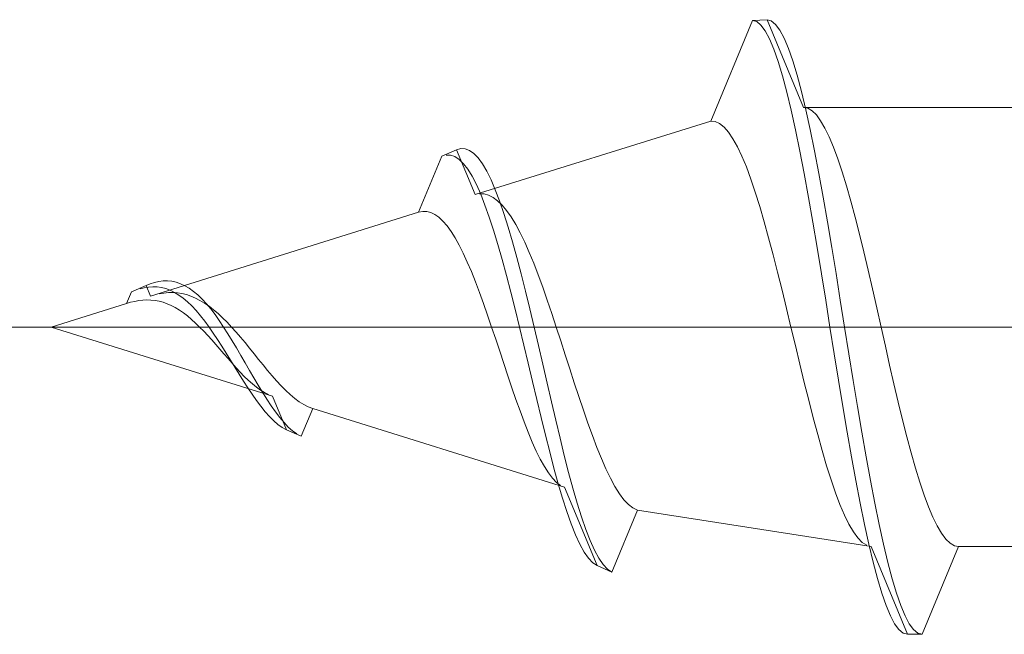
# Model space of a CAD drawing. Extents: x 0 to 1386, y 0 to 2245.
# Drawn here: x 358 to 364, y 398 to 402 of the extents above; entities that cross this region are included whole.
import ezdxf

# ---------------------------------------------------------------- set-up
doc = ezdxf.new("R2010")
doc.units = 0
doc.layers.add('YKK_13', color=4, linetype='CONTINUOUS', lineweight=13)

msp = doc.modelspace()

# ---------------------------------------------------------------- linework, layer by layer
at = {"layer": 'YKK_13', "ltscale": 0.5}
for p, q in [((362.6283, 402.3981, 0), (362.3436, 401.7107, 0)), ((362.7283, 402.4037, 0), (362.6283, 402.3981, 0)), ((362.6283, 402.3981, 0), (362.6577, 402.3902, 0)), ((362.6577, 402.3902, 0), (362.6872, 402.3665, 0)), ((362.6872, 402.3665, 0), (362.7166, 402.3271, 0)), ((362.7577, 402.3957, 0), (362.7283, 402.4037, 0)), ((362.9768, 401.8037, 0), (362.7283, 402.4037, 0)), ((362.7872, 402.3718, 0), (362.7577, 402.3957, 0)), ((362.8166, 402.3322, 0), (362.7872, 402.3718, 0)), ((362.7166, 402.3271, 0), (362.7461, 402.2723, 0)), ((362.8461, 402.2771, 0), (362.8166, 402.3322, 0)), ((362.7461, 402.2723, 0), (362.7755, 402.2025, 0)), ((362.8755, 402.207, 0), (362.8461, 402.2771, 0)), ((362.7755, 402.2025, 0), (362.8049, 402.1183, 0)), ((362.9049, 402.1224, 0), (362.8755, 402.207, 0)), ((362.8049, 402.1183, 0), (362.8344, 402.0202, 0)), ((362.9344, 402.0239, 0), (362.9049, 402.1224, 0)), ((362.9638, 401.9124, 0), (362.9344, 402.0239, 0)), ((362.8344, 402.0202, 0), (362.8638, 401.909, 0)), ((362.8638, 401.909, 0), (362.8933, 401.7856, 0)), ((362.9933, 401.7886, 0), (362.9638, 401.9124, 0)), ((362.8933, 401.7856, 0), (362.9227, 401.6509, 0)), ((363.0063, 401.798, 0), (362.9768, 401.8037, 0)), ((362.9768, 401.8037, 0), (364.4998, 401.8037, 0)), ((363.0227, 401.6536, 0), (362.9933, 401.7886, 0)), ((363.0357, 401.7809, 0), (363.0063, 401.798, 0)), ((363.0651, 401.7526, 0), (363.0357, 401.7809, 0)), ((362.3436, 401.7107, 0), (360.7351, 401.2081, 0)), ((362.374, 401.7079, 0), (362.3436, 401.7107, 0)), ((362.4045, 401.6944, 0), (362.374, 401.7079, 0)), ((362.4349, 401.6702, 0), (362.4045, 401.6944, 0)), ((363.0946, 401.7133, 0), (363.0651, 401.7526, 0)), ((363.124, 401.6632, 0), (363.0946, 401.7133, 0)), ((362.4654, 401.6356, 0), (362.4349, 401.6702, 0)), ((362.4958, 401.5906, 0), (362.4654, 401.6356, 0)), ((362.9227, 401.6509, 0), (362.9522, 401.506, 0)), ((363.0522, 401.5082, 0), (363.0227, 401.6536, 0)), ((363.1535, 401.6028, 0), (363.124, 401.6632, 0)), ((362.5263, 401.5356, 0), (362.4958, 401.5906, 0)), ((363.1829, 401.5324, 0), (363.1535, 401.6028, 0)), ((360.5083, 401.4706, 0), (360.6083, 401.5143, 0)), ((360.6083, 401.5143, 0), (360.6377, 401.5225, 0)), ((360.7351, 401.2081, 0), (360.6083, 401.5143, 0)), ((360.6377, 401.5225, 0), (360.6672, 401.5213, 0)), ((360.6672, 401.5213, 0), (360.6966, 401.5104, 0)), ((360.6966, 401.5104, 0), (360.7261, 401.4897, 0)), ((360.7261, 401.4897, 0), (360.7555, 401.4593, 0)), ((362.5567, 401.4711, 0), (362.5263, 401.5356, 0)), ((362.9522, 401.506, 0), (362.9816, 401.3518, 0)), ((363.0816, 401.3537, 0), (363.0522, 401.5082, 0)), ((363.2124, 401.4528, 0), (363.1829, 401.5324, 0)), ((360.3497, 401.0876, 0), (360.5083, 401.4706, 0)), ((360.5377, 401.4789, 0), (360.5672, 401.4782, 0)), ((360.5672, 401.4782, 0), (360.5966, 401.4681, 0)), ((360.5966, 401.4681, 0), (360.6261, 401.4486, 0)), ((360.6261, 401.4486, 0), (360.6555, 401.4196, 0)), ((360.6555, 401.4196, 0), (360.6849, 401.3812, 0)), ((360.7555, 401.4593, 0), (360.7849, 401.4191, 0)), ((360.7849, 401.4191, 0), (360.8144, 401.3692, 0)), ((362.5872, 401.3974, 0), (362.5567, 401.4711, 0)), ((363.2418, 401.3644, 0), (363.2124, 401.4528, 0)), ((360.6849, 401.3812, 0), (360.7144, 401.3334, 0)), ((360.8144, 401.3692, 0), (360.8438, 401.31, 0)), ((362.6176, 401.315, 0), (362.5872, 401.3974, 0)), ((362.9816, 401.3518, 0), (363.0111, 401.1897, 0)), ((363.1111, 401.1912, 0), (363.0816, 401.3537, 0)), ((363.2713, 401.2679, 0), (363.2418, 401.3644, 0)), ((360.7144, 401.3334, 0), (360.7438, 401.2765, 0)), ((360.8438, 401.31, 0), (360.8733, 401.2417, 0)), ((362.6481, 401.2247, 0), (362.6176, 401.315, 0)), ((360.7438, 401.2765, 0), (360.7733, 401.2108, 0)), ((360.8733, 401.2417, 0), (360.9027, 401.1647, 0)), ((362.6785, 401.127, 0), (362.6481, 401.2247, 0)), ((363.3007, 401.1641, 0), (363.2713, 401.2679, 0)), ((360.7659, 401.2142, 0), (360.7967, 401.2133, 0)), ((360.7733, 401.2108, 0), (360.8027, 401.1365, 0)), ((360.7967, 401.2133, 0), (360.8275, 401.2051, 0)), ((360.8275, 401.2051, 0), (360.8583, 401.1897, 0)), ((360.8583, 401.1897, 0), (360.8891, 401.1669, 0)), ((360.8891, 401.1669, 0), (360.9199, 401.1369, 0)), ((360.9027, 401.1647, 0), (360.9322, 401.0794, 0)), ((363.0111, 401.1897, 0), (363.0405, 401.0208, 0)), ((363.1405, 401.022, 0), (363.1111, 401.1912, 0)), ((363.3301, 401.0537, 0), (363.3007, 401.1641, 0)), ((358.5179, 400.5152, 0), (360.3497, 401.0876, 0)), ((360.3497, 401.0876, 0), (360.3773, 401.0932, 0)), ((360.3773, 401.0932, 0), (360.405, 401.0927, 0)), ((360.405, 401.0927, 0), (360.4327, 401.086, 0)), ((360.4327, 401.086, 0), (360.4604, 401.0729, 0)), ((360.8027, 401.1365, 0), (360.8322, 401.0543, 0)), ((360.9199, 401.1369, 0), (360.9507, 401.0997, 0)), ((360.9507, 401.0997, 0), (360.9815, 401.0555, 0)), ((362.709, 401.0227, 0), (362.6785, 401.127, 0)), ((360.4604, 401.0729, 0), (360.4881, 401.0534, 0)), ((360.4881, 401.0534, 0), (360.5158, 401.0275, 0)), ((360.5158, 401.0275, 0), (360.5435, 400.9955, 0)), ((360.8322, 401.0543, 0), (360.8616, 400.9644, 0)), ((360.9322, 401.0794, 0), (360.9616, 400.9863, 0)), ((360.9815, 401.0555, 0), (361.0123, 401.0044, 0)), ((362.7394, 400.9125, 0), (362.709, 401.0227, 0)), ((363.0405, 401.0208, 0), (363.0699, 400.8464, 0)), ((363.1699, 400.8472, 0), (363.1405, 401.022, 0)), ((363.3596, 400.9376, 0), (363.3301, 401.0537, 0)), ((360.5435, 400.9955, 0), (360.5712, 400.9572, 0)), ((360.5712, 400.9572, 0), (360.5989, 400.9131, 0)), ((360.8616, 400.9644, 0), (360.8911, 400.8676, 0)), ((360.9616, 400.9863, 0), (360.9911, 400.8861, 0)), ((361.0123, 401.0044, 0), (361.0431, 400.9469, 0)), ((360.5989, 400.9131, 0), (360.6266, 400.8632, 0)), ((360.9911, 400.8861, 0), (361.0205, 400.7794, 0)), ((361.0431, 400.9469, 0), (361.0739, 400.8831, 0)), ((361.0739, 400.8831, 0), (361.1047, 400.8136, 0)), ((362.7699, 400.7973, 0), (362.7394, 400.9125, 0)), ((363.389, 400.8167, 0), (363.3596, 400.9376, 0)), ((360.6266, 400.8632, 0), (360.6543, 400.8079, 0)), ((360.8911, 400.8676, 0), (360.9205, 400.7645, 0)), ((361.1047, 400.8136, 0), (361.1355, 400.7388, 0)), ((363.0699, 400.8464, 0), (363.0994, 400.6678, 0)), ((363.1994, 400.6684, 0), (363.1699, 400.8472, 0)), ((363.4185, 400.6919, 0), (363.389, 400.8167, 0)), ((360.6543, 400.8079, 0), (360.682, 400.7476, 0)), ((360.682, 400.7476, 0), (360.7097, 400.6825, 0)), ((360.9205, 400.7645, 0), (360.9499, 400.6557, 0)), ((361.0205, 400.7794, 0), (361.0499, 400.6671, 0)), ((362.8003, 400.6779, 0), (362.7699, 400.7973, 0)), ((360.7097, 400.6825, 0), (360.7374, 400.6133, 0)), ((361.1355, 400.7388, 0), (361.1662, 400.6591, 0)), ((363.4479, 400.5642, 0), (363.4185, 400.6919, 0)), ((358.5766, 400.6145, 0), (358.5472, 400.6079, 0)), ((358.6061, 400.6182, 0), (358.5766, 400.6145, 0)), ((358.6355, 400.6187, 0), (358.6061, 400.6182, 0)), ((358.6649, 400.6158, 0), (358.6355, 400.6187, 0)), ((358.6944, 400.6095, 0), (358.6649, 400.6158, 0)), ((360.7374, 400.6133, 0), (360.7651, 400.5402, 0)), ((360.9499, 400.6557, 0), (360.9794, 400.5421, 0)), ((361.0499, 400.6671, 0), (361.0794, 400.5497, 0)), ((361.1662, 400.6591, 0), (361.197, 400.5751, 0)), ((362.8308, 400.5552, 0), (362.8003, 400.6779, 0)), ((363.0994, 400.6678, 0), (363.1288, 400.4865, 0)), ((363.2288, 400.4867, 0), (363.1994, 400.6684, 0)), ((358.4883, 400.5868, 0), (358.3883, 400.5431, 0)), ((358.4472, 400.5648, 0), (358.4766, 400.5722, 0)), ((358.4766, 400.5722, 0), (358.5061, 400.577, 0)), ((358.5177, 400.5986, 0), (358.4883, 400.5868, 0)), ((358.5179, 400.5152, 0), (358.4883, 400.5868, 0)), ((358.5061, 400.577, 0), (358.5355, 400.579, 0)), ((358.5472, 400.6079, 0), (358.5177, 400.5986, 0)), ((358.5355, 400.579, 0), (358.5649, 400.5779, 0)), ((358.5649, 400.5779, 0), (358.5944, 400.5736, 0)), ((358.5944, 400.5736, 0), (358.6238, 400.566, 0)), ((358.6238, 400.566, 0), (358.6533, 400.5549, 0)), ((358.6533, 400.5549, 0), (358.6827, 400.5404, 0)), ((358.7238, 400.5995, 0), (358.6944, 400.6095, 0)), ((358.7533, 400.5859, 0), (358.7238, 400.5995, 0)), ((358.7827, 400.5685, 0), (358.7533, 400.5859, 0)), ((358.8122, 400.5474, 0), (358.7827, 400.5685, 0)), ((358.8416, 400.5226, 0), (358.8122, 400.5474, 0)), ((361.0794, 400.5497, 0), (361.1088, 400.4283, 0)), ((361.197, 400.5751, 0), (361.2278, 400.4875, 0)), ((362.8612, 400.4302, 0), (362.8308, 400.5552, 0)), ((363.4774, 400.4344, 0), (363.4479, 400.5642, 0)), ((358.3883, 400.5431, 0), (358.3557, 400.4645, 0)), ((358.3834, 400.4725, 0), (358.4111, 400.4791, 0)), ((358.4111, 400.4791, 0), (358.4388, 400.4841, 0)), ((358.4388, 400.4841, 0), (358.4665, 400.4873, 0)), ((358.4665, 400.4873, 0), (358.4942, 400.4887, 0)), ((358.4942, 400.4887, 0), (358.5219, 400.4879, 0)), ((358.5219, 400.4879, 0), (358.5496, 400.485, 0)), ((358.5496, 400.485, 0), (358.5773, 400.4799, 0)), ((358.5773, 400.4799, 0), (358.605, 400.4725, 0)), ((358.5795, 400.5309, 0), (358.6103, 400.5359, 0)), ((358.6103, 400.5359, 0), (358.6411, 400.5386, 0)), ((358.6411, 400.5386, 0), (358.6719, 400.539, 0)), ((358.6719, 400.539, 0), (358.7027, 400.5369, 0)), ((358.6827, 400.5404, 0), (358.7122, 400.5223, 0)), ((358.7027, 400.5369, 0), (358.7335, 400.5321, 0)), ((358.7122, 400.5223, 0), (358.7416, 400.5007, 0)), ((358.7335, 400.5321, 0), (358.7643, 400.5247, 0)), ((358.7416, 400.5007, 0), (358.7711, 400.4756, 0)), ((358.7643, 400.5247, 0), (358.7951, 400.5145, 0)), ((358.7951, 400.5145, 0), (358.8259, 400.5015, 0)), ((358.8259, 400.5015, 0), (358.8567, 400.4857, 0)), ((358.8711, 400.4941, 0), (358.8416, 400.5226, 0)), ((358.8567, 400.4857, 0), (358.8875, 400.4672, 0)), ((358.9005, 400.4622, 0), (358.8711, 400.4941, 0)), ((360.7651, 400.5402, 0), (360.7927, 400.4639, 0)), ((360.9794, 400.5421, 0), (361.0088, 400.4245, 0)), ((361.2278, 400.4875, 0), (361.2586, 400.3968, 0)), ((363.1288, 400.4865, 0), (363.1583, 400.3037, 0)), ((363.2583, 400.3037, 0), (363.2288, 400.4867, 0)), ((357.8412, 400.3037, 0), (358.3557, 400.4645, 0)), ((358.3557, 400.4645, 0), (358.3834, 400.4725, 0)), ((358.605, 400.4725, 0), (358.6327, 400.4627, 0)), ((358.6327, 400.4627, 0), (358.6604, 400.4505, 0)), ((358.6604, 400.4505, 0), (358.6881, 400.436, 0)), ((358.6881, 400.436, 0), (358.7158, 400.4192, 0)), ((358.7158, 400.4192, 0), (358.7434, 400.4001, 0)), ((358.7711, 400.4756, 0), (358.8005, 400.4473, 0)), ((358.8005, 400.4473, 0), (358.8299, 400.4157, 0)), ((358.8299, 400.4157, 0), (358.8594, 400.3811, 0)), ((358.8875, 400.4672, 0), (358.9183, 400.446, 0)), ((358.9299, 400.427, 0), (358.9005, 400.4622, 0)), ((358.9183, 400.446, 0), (358.9491, 400.4221, 0)), ((358.9594, 400.3887, 0), (358.9299, 400.427, 0)), ((358.9491, 400.4221, 0), (358.9799, 400.3958, 0)), ((360.7927, 400.4639, 0), (360.8204, 400.3849, 0)), ((361.0088, 400.4245, 0), (361.0383, 400.3037, 0)), ((361.1088, 400.4283, 0), (361.1383, 400.3037, 0)), ((362.8917, 400.3037, 0), (362.8612, 400.4302, 0)), ((363.5068, 400.3037, 0), (363.4774, 400.4344, 0)), ((358.7434, 400.4001, 0), (358.7711, 400.3789, 0)), ((358.7711, 400.3789, 0), (358.7988, 400.3557, 0)), ((358.7988, 400.3557, 0), (358.8265, 400.3306, 0)), ((358.8594, 400.3811, 0), (358.8888, 400.3437, 0)), ((358.8888, 400.3437, 0), (358.9183, 400.3037, 0)), ((358.9888, 400.3475, 0), (358.9594, 400.3887, 0)), ((358.9799, 400.3958, 0), (359.0107, 400.3672, 0)), ((359.0183, 400.3037, 0), (358.9888, 400.3475, 0)), ((359.0107, 400.3672, 0), (359.0414, 400.3364, 0)), ((360.8204, 400.3849, 0), (360.8481, 400.3037, 0)), ((361.2586, 400.3968, 0), (361.2894, 400.3037, 0)), ((359.3527, 399.8314, 0), (357.8412, 400.3037, 0)), ((358.8265, 400.3306, 0), (358.8542, 400.3037, 0)), ((358.8542, 400.3037, 0), (358.8819, 400.2754, 0)), ((358.8819, 400.2754, 0), (358.9096, 400.2457, 0)), ((358.9183, 400.3037, 0), (358.9477, 400.2615, 0)), ((359.0477, 400.2577, 0), (359.0183, 400.3037, 0)), ((359.0414, 400.3364, 0), (359.0722, 400.3037, 0)), ((359.0722, 400.3037, 0), (359.103, 400.2693, 0)), ((360.8481, 400.3037, 0), (360.8758, 400.2211, 0)), ((361.0383, 400.3037, 0), (361.0677, 400.1807, 0)), ((361.1383, 400.3037, 0), (361.1677, 400.1769, 0)), ((361.2894, 400.3037, 0), (361.3202, 400.209, 0)), ((362.9221, 400.1768, 0), (362.8917, 400.3037, 0)), ((363.1583, 400.3037, 0), (363.1877, 400.1209, 0)), ((363.2877, 400.1207, 0), (363.2583, 400.3037, 0)), ((363.5363, 400.173, 0), (363.5068, 400.3037, 0)), ((358.9096, 400.2457, 0), (358.9373, 400.2151, 0)), ((358.9373, 400.2151, 0), (358.965, 400.1836, 0)), ((358.9477, 400.2615, 0), (358.9772, 400.2174, 0)), ((358.9772, 400.2174, 0), (359.0066, 400.1718, 0)), ((359.0772, 400.2098, 0), (359.0477, 400.2577, 0)), ((359.1066, 400.1604, 0), (359.0772, 400.2098, 0)), ((359.103, 400.2693, 0), (359.1338, 400.2336, 0)), ((359.1338, 400.2336, 0), (359.1646, 400.1967, 0)), ((360.8758, 400.2211, 0), (360.9035, 400.1375, 0)), ((361.3202, 400.209, 0), (361.351, 400.1133, 0)), ((358.965, 400.1836, 0), (358.9927, 400.1516, 0)), ((358.9927, 400.1516, 0), (359.0204, 400.1195, 0)), ((359.0066, 400.1718, 0), (359.0361, 400.1249, 0)), ((359.1361, 400.11, 0), (359.1066, 400.1604, 0)), ((359.1646, 400.1967, 0), (359.1954, 400.159, 0)), ((359.1954, 400.159, 0), (359.2262, 400.1208, 0)), ((361.0677, 400.1807, 0), (361.0972, 400.0564, 0)), ((361.1677, 400.1769, 0), (361.1972, 400.0488, 0)), ((362.9526, 400.0504, 0), (362.9221, 400.1768, 0)), ((363.5657, 400.0432, 0), (363.5363, 400.173, 0)), ((359.0204, 400.1195, 0), (359.0481, 400.0874, 0)), ((359.0361, 400.1249, 0), (359.0655, 400.0774, 0)), ((359.0481, 400.0874, 0), (359.0758, 400.0557, 0)), ((359.0655, 400.0774, 0), (359.0949, 400.0295, 0)), ((359.1655, 400.0589, 0), (359.1361, 400.11, 0)), ((359.2262, 400.1208, 0), (359.257, 400.0825, 0)), ((359.257, 400.0825, 0), (359.2878, 400.0444, 0)), ((360.9035, 400.1375, 0), (360.9312, 400.0538, 0)), ((361.351, 400.1133, 0), (361.3818, 400.0174, 0)), ((363.1877, 400.1209, 0), (363.2172, 399.9395, 0)), ((363.3172, 399.9391, 0), (363.2877, 400.1207, 0)), ((359.0758, 400.0557, 0), (359.1035, 400.0248, 0)), ((359.0949, 400.0295, 0), (359.1244, 399.9817, 0)), ((359.1035, 400.0248, 0), (359.1312, 399.9949, 0)), ((359.1949, 400.0076, 0), (359.1655, 400.0589, 0)), ((359.2244, 399.9566, 0), (359.1949, 400.0076, 0)), ((359.2878, 400.0444, 0), (359.3186, 400.007, 0)), ((359.3186, 400.007, 0), (359.3494, 399.9705, 0)), ((360.9312, 400.0538, 0), (360.9589, 399.9705, 0)), ((361.0972, 400.0564, 0), (361.1266, 399.9317, 0)), ((361.1972, 400.0488, 0), (361.2266, 399.9204, 0)), ((361.3818, 400.0174, 0), (361.4126, 399.922, 0)), ((362.983, 399.9255, 0), (362.9526, 400.0504, 0)), ((363.5951, 399.9155, 0), (363.5657, 400.0432, 0)), ((359.1244, 399.9817, 0), (359.1538, 399.9346, 0)), ((359.1312, 399.9949, 0), (359.1588, 399.9664, 0)), ((359.1588, 399.9664, 0), (359.1865, 399.9396, 0)), ((359.1865, 399.9396, 0), (359.2142, 399.9149, 0)), ((359.2538, 399.9065, 0), (359.2244, 399.9566, 0)), ((359.3494, 399.9705, 0), (359.3802, 399.9353, 0)), ((360.9589, 399.9705, 0), (360.9866, 399.8883, 0)), ((363.2172, 399.9395, 0), (363.2466, 399.7608, 0)), ((359.1538, 399.9346, 0), (359.1833, 399.8885, 0)), ((359.1833, 399.8885, 0), (359.2127, 399.8441, 0)), ((359.2142, 399.9149, 0), (359.2419, 399.8924, 0)), ((359.2419, 399.8924, 0), (359.2696, 399.8726, 0)), ((359.2833, 399.8576, 0), (359.2538, 399.9065, 0)), ((359.2696, 399.8726, 0), (359.2973, 399.8556, 0)), ((359.3802, 399.9353, 0), (359.411, 399.9019, 0)), ((359.411, 399.9019, 0), (359.4418, 399.8706, 0)), ((360.9866, 399.8883, 0), (361.0143, 399.8079, 0)), ((361.1266, 399.9317, 0), (361.1561, 399.8077, 0)), ((361.2266, 399.9204, 0), (361.2561, 399.7927, 0)), ((361.4126, 399.922, 0), (361.4434, 399.828, 0)), ((363.0135, 399.8031, 0), (362.983, 399.9255, 0)), ((363.3466, 399.7602, 0), (363.3172, 399.9391, 0)), ((363.6246, 399.7907, 0), (363.5951, 399.9155, 0)), ((359.2127, 399.8441, 0), (359.2422, 399.8016, 0)), ((359.3127, 399.8106, 0), (359.2833, 399.8576, 0)), ((359.2973, 399.8556, 0), (359.325, 399.8418, 0)), ((359.3422, 399.7658, 0), (359.3127, 399.8106, 0)), ((359.4483, 399.6006, 0), (359.3527, 399.8314, 0)), ((359.4418, 399.8706, 0), (359.4726, 399.8417, 0)), ((359.4726, 399.8417, 0), (359.5034, 399.8156, 0)), ((359.5034, 399.8156, 0), (359.5342, 399.7927, 0)), ((361.0143, 399.8079, 0), (361.042, 399.73, 0)), ((361.1561, 399.8077, 0), (361.1855, 399.6854, 0)), ((361.4434, 399.828, 0), (361.4742, 399.7361, 0)), ((359.2422, 399.8016, 0), (359.2716, 399.7618, 0)), ((359.2716, 399.7618, 0), (359.3011, 399.7249, 0)), ((359.3716, 399.7239, 0), (359.3422, 399.7658, 0)), ((359.5342, 399.7927, 0), (359.5649, 399.7732, 0)), ((359.6265, 399.7458, 0), (359.5483, 399.5569, 0)), ((359.5649, 399.7732, 0), (359.5957, 399.7575, 0)), ((359.5957, 399.7575, 0), (359.6265, 399.7458, 0)), ((361.3466, 399.2083, 0), (359.6265, 399.7458, 0)), ((361.2561, 399.7927, 0), (361.2855, 399.6669, 0)), ((363.0439, 399.684, 0), (363.0135, 399.8031, 0)), ((363.2466, 399.7608, 0), (363.2761, 399.5862, 0)), ((363.3761, 399.5855, 0), (363.3466, 399.7602, 0)), ((363.654, 399.6698, 0), (363.6246, 399.7907, 0)), ((359.3011, 399.7249, 0), (359.3305, 399.6915, 0)), ((359.3305, 399.6915, 0), (359.3599, 399.6619, 0)), ((359.4011, 399.6852, 0), (359.3716, 399.7239, 0)), ((359.4305, 399.6503, 0), (359.4011, 399.6852, 0)), ((361.042, 399.73, 0), (361.0697, 399.6552, 0)), ((361.1855, 399.6854, 0), (361.2149, 399.5657, 0)), ((361.4742, 399.7361, 0), (361.505, 399.647, 0)), ((363.0744, 399.5692, 0), (363.0439, 399.684, 0)), ((359.3599, 399.6619, 0), (359.3894, 399.6367, 0)), ((359.3894, 399.6367, 0), (359.4188, 399.6161, 0)), ((359.4188, 399.6161, 0), (359.4483, 399.6006, 0)), ((359.4599, 399.6197, 0), (359.4305, 399.6503, 0)), ((359.4894, 399.5936, 0), (359.4599, 399.6197, 0)), ((361.0697, 399.6552, 0), (361.0974, 399.5842, 0)), ((361.2855, 399.6669, 0), (361.3149, 399.5438, 0)), ((361.505, 399.647, 0), (361.5358, 399.5616, 0)), ((363.6835, 399.5537, 0), (363.654, 399.6698, 0)), ((359.5483, 399.5569, 0), (359.4483, 399.6006, 0)), ((359.5188, 399.5726, 0), (359.4894, 399.5936, 0)), ((361.0974, 399.5842, 0), (361.1251, 399.5176, 0)), ((361.2149, 399.5657, 0), (361.2444, 399.4497, 0)), ((361.3149, 399.5438, 0), (361.3444, 399.4246, 0)), ((361.5358, 399.5616, 0), (361.5666, 399.4805, 0)), ((363.1048, 399.4597, 0), (363.0744, 399.5692, 0)), ((363.2761, 399.5862, 0), (363.3055, 399.4171, 0)), ((363.4055, 399.4162, 0), (363.3761, 399.5855, 0)), ((363.7129, 399.4434, 0), (363.6835, 399.5537, 0)), ((361.1251, 399.5176, 0), (361.1528, 399.456, 0)), ((361.5666, 399.4805, 0), (361.5974, 399.4045, 0)), ((361.1528, 399.456, 0), (361.1805, 399.4, 0)), ((361.2444, 399.4497, 0), (361.2738, 399.3384, 0)), ((361.3444, 399.4246, 0), (361.3738, 399.3103, 0)), ((361.5974, 399.4045, 0), (361.6282, 399.3343, 0)), ((363.1353, 399.3561, 0), (363.1048, 399.4597, 0)), ((363.3055, 399.4171, 0), (363.3349, 399.2547, 0)), ((363.4349, 399.2537, 0), (363.4055, 399.4162, 0)), ((363.7424, 399.3395, 0), (363.7129, 399.4434, 0)), ((361.1805, 399.4, 0), (361.2081, 399.3501, 0)), ((361.2081, 399.3501, 0), (361.2358, 399.3069, 0)), ((361.2738, 399.3384, 0), (361.3033, 399.2327, 0)), ((361.6282, 399.3343, 0), (361.659, 399.2705, 0)), ((363.1657, 399.2595, 0), (363.1353, 399.3561, 0)), ((363.7718, 399.2431, 0), (363.7424, 399.3395, 0)), ((361.2358, 399.3069, 0), (361.2635, 399.2707, 0)), ((361.2635, 399.2707, 0), (361.2912, 399.242, 0)), ((361.3738, 399.3103, 0), (361.4033, 399.2018, 0)), ((361.659, 399.2705, 0), (361.6898, 399.2137, 0)), ((361.2912, 399.242, 0), (361.3189, 399.2211, 0)), ((361.3033, 399.2327, 0), (361.3327, 399.1336, 0)), ((361.5683, 398.6731, 0), (361.3466, 399.2083, 0)), ((361.4033, 399.2018, 0), (361.4327, 399.1, 0)), ((361.6898, 399.2137, 0), (361.7205, 399.1645, 0)), ((363.1962, 399.1705, 0), (363.1657, 399.2595, 0)), ((363.3349, 399.2547, 0), (363.3644, 399.1002, 0)), ((363.4644, 399.0992, 0), (363.4349, 399.2537, 0)), ((363.8013, 399.1546, 0), (363.7718, 399.2431, 0)), ((361.3327, 399.1336, 0), (361.3622, 399.0419, 0)), ((361.7205, 399.1645, 0), (361.7513, 399.1234, 0)), ((363.2266, 399.0898, 0), (363.1962, 399.1705, 0)), ((363.8307, 399.075, 0), (363.8013, 399.1546, 0)), ((361.4327, 399.1, 0), (361.4622, 399.006, 0)), ((361.7513, 399.1234, 0), (361.7821, 399.0909, 0)), ((361.7821, 399.0909, 0), (361.8129, 399.0673, 0)), ((361.8129, 399.0673, 0), (361.8437, 399.0529, 0)), ((363.2571, 399.0181, 0), (363.2266, 399.0898, 0)), ((363.3644, 399.1002, 0), (363.3938, 398.9549, 0)), ((363.4938, 398.9539, 0), (363.4644, 399.0992, 0)), ((363.8601, 399.0047, 0), (363.8307, 399.075, 0)), ((361.3622, 399.0419, 0), (361.3916, 398.9585, 0)), ((361.4622, 399.006, 0), (361.4916, 398.9206, 0)), ((361.8437, 399.0529, 0), (361.6683, 398.6294, 0)), ((361.8437, 399.0529, 0), (363.4398, 398.8037, 0)), ((363.2875, 398.956, 0), (363.2571, 399.0181, 0)), ((363.8896, 398.9443, 0), (363.8601, 399.0047, 0)), ((361.3916, 398.9585, 0), (361.4211, 398.8843, 0)), ((363.318, 398.9039, 0), (363.2875, 398.956, 0)), ((363.3938, 398.9549, 0), (363.4233, 398.8198, 0)), ((363.5233, 398.8188, 0), (363.4938, 398.9539, 0)), ((363.919, 398.8942, 0), (363.8896, 398.9443, 0)), ((361.4211, 398.8843, 0), (361.4505, 398.8199, 0)), ((361.4916, 398.9206, 0), (361.5211, 398.8446, 0)), ((363.3484, 398.8623, 0), (363.318, 398.9039, 0)), ((363.9485, 398.8548, 0), (363.919, 398.8942, 0)), ((361.4505, 398.8199, 0), (361.4799, 398.766, 0)), ((361.5211, 398.8446, 0), (361.5505, 398.7788, 0)), ((363.3789, 398.8316, 0), (363.3484, 398.8623, 0)), ((363.4093, 398.812, 0), (363.3789, 398.8316, 0)), ((363.4233, 398.8198, 0), (363.4527, 398.696, 0)), ((363.4398, 398.8037, 0), (363.6883, 398.2037, 0)), ((363.5527, 398.695, 0), (363.5233, 398.8188, 0)), ((364.0368, 398.8037, 0), (363.7883, 398.2037, 0)), ((363.9779, 398.8265, 0), (363.9485, 398.8548, 0)), ((364.0074, 398.8094, 0), (363.9779, 398.8265, 0)), ((364.0368, 398.8037, 0), (364.0074, 398.8094, 0)), ((365.5598, 398.8037, 0), (364.0368, 398.8037, 0)), ((361.4799, 398.766, 0), (361.5094, 398.7233, 0)), ((361.5505, 398.7788, 0), (361.5799, 398.7238, 0)), ((361.5094, 398.7233, 0), (361.5388, 398.6922, 0)), ((361.5388, 398.6922, 0), (361.5683, 398.6731, 0)), ((361.6683, 398.6294, 0), (361.5683, 398.6731, 0)), ((361.5799, 398.7238, 0), (361.6094, 398.6802, 0)), ((361.6094, 398.6802, 0), (361.6388, 398.6486, 0)), ((363.4527, 398.696, 0), (363.4822, 398.5844, 0)), ((363.5822, 398.5835, 0), (363.5527, 398.695, 0)), ((361.6388, 398.6486, 0), (361.6683, 398.6294, 0)), ((363.4822, 398.5844, 0), (363.5116, 398.4859, 0)), ((363.6116, 398.4851, 0), (363.5822, 398.5835, 0)), ((363.5116, 398.4859, 0), (363.5411, 398.4012, 0)), ((363.6411, 398.4005, 0), (363.6116, 398.4851, 0)), ((363.5411, 398.4012, 0), (363.5705, 398.331, 0)), ((363.6705, 398.3304, 0), (363.6411, 398.4005, 0)), ((363.5705, 398.331, 0), (363.5999, 398.2757, 0)), ((363.6999, 398.2753, 0), (363.6705, 398.3304, 0)), ((363.5999, 398.2757, 0), (363.6294, 398.2359, 0)), ((363.7294, 398.2356, 0), (363.6999, 398.2753, 0)), ((363.6294, 398.2359, 0), (363.6588, 398.2119, 0)), ((363.6588, 398.2119, 0), (363.6883, 398.2037, 0)), ((363.6883, 398.2037, 0), (363.7883, 398.2037, 0)), ((363.7588, 398.2117, 0), (363.7294, 398.2356, 0)), ((363.7883, 398.2037, 0), (363.7588, 398.2117, 0))]:
    msp.add_line(p, q, dxfattribs=at)
at = {"layer": 'YKK_13', "ltscale": 2}
msp.add_line((355.1307, 400.3037, 0), (416.6307, 400.3037, 0), dxfattribs=at)

doc.saveas('drawing.dxf')
